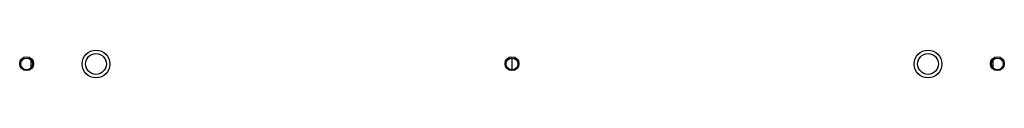
# Model space of a CAD drawing. Units: millimetres. Extents: x 104 to 4936, y 87 to 3477.
# Drawn here: x 875 to 1159, y 2699 to 2707 of the extents above; entities that cross this region are included whole.
import ezdxf

# ---------------------------------------------------------------- set-up
doc = ezdxf.new("R2010")
doc.units = ezdxf.units.MM
doc.header["$LTSCALE"] = 12

msp = doc.modelspace()

# ---------------------------------------------------------------- linework, layer by layer
for p, q in [((877.882094, 2704.4984235), (877.882094, 2702.1929079)), ((1016.6326343, 2705.0456657), (1016.6326343, 2701.6456657)), ((1155.3831747, 2702.1929079), (1155.3831747, 2704.4984235))]:
    msp.add_line(p, q)
for centre, radius in [((896.6326343, 2703.3317276), 4), ((1136.6326343, 2703.3317276), 4), ((876.6326343, 2703.4317276), 2), ((876.6326343, 2703.3456657), 1.7), ((896.6326343, 2703.3456657), 3), ((1016.6326343, 2703.4317276), 2), ((1016.6326343, 2703.3456657), 1.7), ((1136.6326343, 2703.3456657), 3), ((1156.6326343, 2703.4317276), 2), ((1156.6326343, 2703.3456657), 1.7)]:
    msp.add_circle(centre, radius)

doc.saveas('drawing.dxf')
